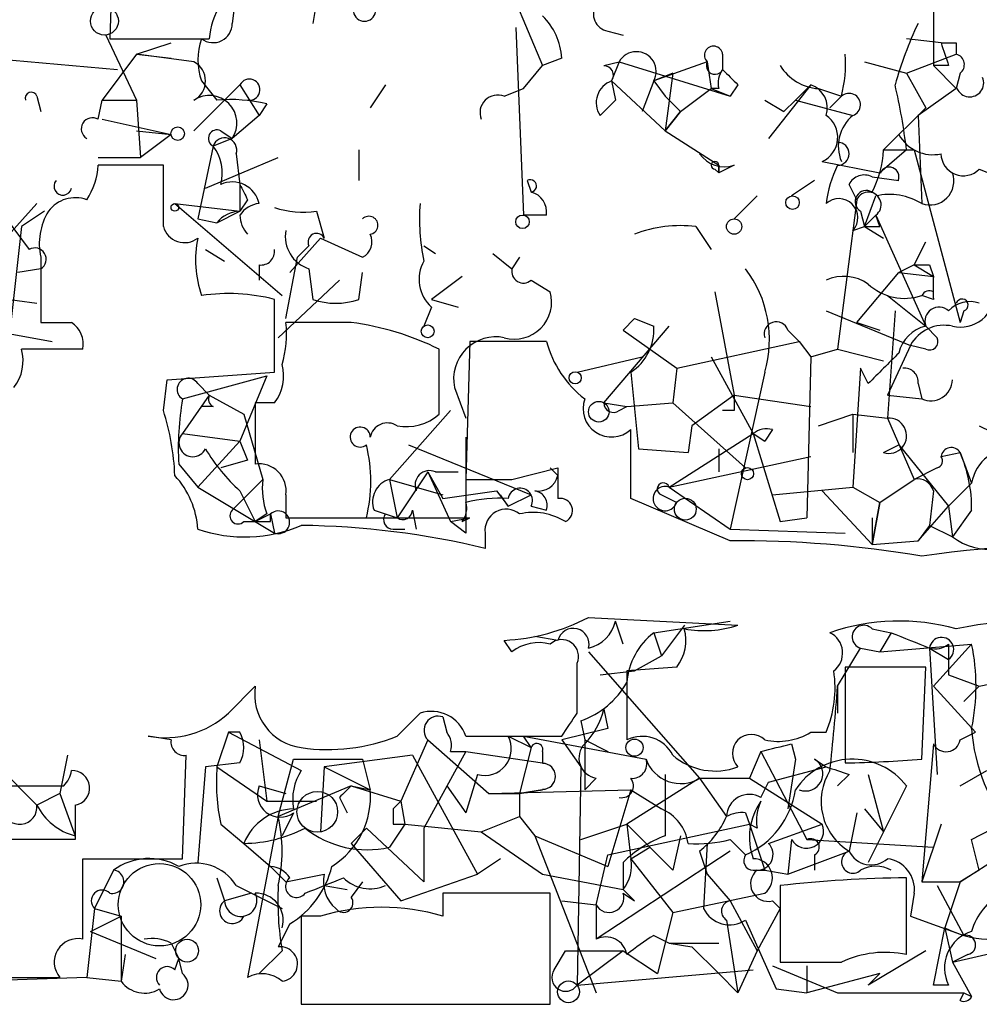
# Model space of a CAD drawing. Extents: x 0 to 175125, y -10015 to 72990.
# Drawn here: x 472 to 494, y 72054 to 72076 of the extents above; entities that cross this region are included whole.
import ezdxf

# ---------------------------------------------------------------- set-up
doc = ezdxf.new("R2010")
doc.units = 0
doc.header["$MEASUREMENT"] = 0
doc.layers.add('MAIN', color=5, linetype='CONTINUOUS')

msp = doc.modelspace()

# ---------------------------------------------------------------- linework, layer by layer
at = {"layer": 'MAIN'}
for p, q in [((474.472, 72078.0334), (474.3873, 72075.324)), ((479.1287, 72077.1867), (478.8747, 72075.6627)), ((477.266, 72077.102), (477.0967, 72075.6627)), ((483.2773, 72076.34), (483.9547, 72074.7314)), ((492.5907, 72076.34), (492.5907, 72074.7314)), ((474.3027, 72075.4087), (474.98, 72073.9694)), ((483.362, 72075.578), (483.5313, 72071.4294)), ((485.394, 72075.4934), (485.7327, 72075.4087)), ((474.3873, 72075.324), (476.5887, 72075.324)), ((474.98, 72074.9854), (475.742, 72075.2394)), ((492.76, 72075.2394), (491.998, 72075.324)), ((493.0987, 72075.2394), (493.0987, 72074.9854)), ((474.98, 72074.9854), (474.218, 72073.9694)), ((476.25, 72074.816), (474.98, 72074.9854)), ((474.98, 72074.9854), (475.742, 72074.9007)), ((487.934, 72074.9854), (487.934, 72074.6467)), ((491.998, 72074.562), (493.0987, 72074.9854)), ((471.678, 72074.9007), (474.5567, 72074.6467)), ((484.378, 72074.9007), (483.9547, 72074.7314)), ((485.3093, 72074.7314), (485.648, 72074.816)), ((485.648, 72074.816), (485.4787, 72074.3927)), ((485.648, 72074.816), (488.1033, 72074.054)), ((487.5953, 72074.816), (486.41, 72074.3927)), ((487.5953, 72074.816), (487.68, 72074.2234)), ((491.0667, 72074.816), (491.998, 72074.562)), ((483.5313, 72074.2234), (483.9547, 72074.7314)), ((486.8333, 72074.562), (486.41, 72074.3927)), ((486.8333, 72074.562), (486.664, 72073.292)), ((491.998, 72074.562), (492.4213, 72073.8)), ((492.9293, 72074.7314), (492.5907, 72074.7314)), ((492.5907, 72074.7314), (493.0987, 72074.2234)), ((493.1833, 72074.562), (493.0987, 72074.2234)), ((476.4193, 72074.3927), (476.758, 72073.9694)), ((485.4787, 72074.3927), (485.5633, 72073.9694)), ((485.4787, 72074.3927), (486.664, 72073.292)), ((486.41, 72074.3927), (486.156, 72073.7154)), ((486.41, 72074.3927), (486.664, 72074.054)), ((486.41, 72074.3927), (486.664, 72074.054)), ((477.266, 72074.308), (476.25, 72073.292)), ((477.266, 72074.308), (477.6893, 72073.6307)), ((480.4833, 72074.308), (480.1447, 72073.8)), ((483.108, 72074.054), (483.5313, 72074.2234)), ((487.0027, 72073.7154), (487.68, 72074.2234)), ((487.8493, 72074.2234), (487.68, 72074.2234)), ((487.68, 72074.2234), (488.1033, 72074.054)), ((488.2727, 72074.308), (488.1033, 72074.054)), ((489.8813, 72074.308), (488.95, 72073.1227)), ((489.8813, 72074.308), (489.5427, 72073.9694)), ((490.0507, 72074.2234), (490.5587, 72074.054)), ((493.0987, 72074.2234), (492.252, 72073.6307)), ((472.7787, 72074.054), (472.8633, 72073.7154)), ((474.1333, 72073.546), (474.218, 72073.9694)), ((474.218, 72073.9694), (474.98, 72073.9694)), ((474.98, 72073.9694), (475.0647, 72072.6994)), ((477.8587, 72073.8847), (477.6893, 72073.6307)), ((485.2247, 72073.6307), (485.5633, 72073.9694)), ((485.5633, 72073.9694), (485.2247, 72073.6307)), ((486.664, 72074.054), (487.0027, 72073.7154)), ((488.8653, 72073.9694), (489.2887, 72073.7154)), ((489.5427, 72073.9694), (489.2887, 72073.7154)), ((489.5427, 72073.9694), (490.8127, 72073.6307)), ((490.5587, 72074.054), (490.3047, 72073.8)), ((490.5587, 72074.054), (490.3047, 72073.8)), ((486.664, 72073.292), (487.0027, 72073.7154)), ((487.0027, 72073.7154), (486.664, 72073.292)), ((491.49, 72072.8687), (492.4213, 72073.8)), ((474.218, 72073.546), (475.742, 72073.2074)), ((477.6893, 72073.6307), (477.0967, 72073.1227)), ((492.252, 72073.6307), (492.3367, 72071.6834)), ((474.98, 72073.292), (475.742, 72073.2074)), ((476.8427, 72073.292), (477.0967, 72073.1227)), ((486.664, 72073.292), (487.8493, 72072.53)), ((475.742, 72073.2074), (475.0647, 72072.6994)), ((477.0967, 72073.1227), (476.6733, 72072.9534)), ((491.49, 72072.8687), (491.8287, 72073.2074)), ((476.6733, 72072.9534), (476.3347, 72071.3447)), ((479.8907, 72072.8687), (479.8907, 72072.1914)), ((491.998, 72072.8687), (491.4053, 72072.3607)), ((491.49, 72072.8687), (492.1673, 72072.8687)), ((492.1673, 72072.8687), (493.1833, 72069.0587)), ((474.1333, 72072.6994), (475.0647, 72072.6994)), ((476.504, 72072.022), (478.1127, 72072.6994)), ((477.1813, 72072.784), (477.266, 72072.1067)), ((490.1353, 72072.6147), (491.4053, 72072.3607)), ((475.5727, 72072.53), (474.1333, 72072.53)), ((475.5727, 72071.1754), (475.5727, 72072.53)), ((487.7647, 72072.4454), (487.8493, 72072.3607)), ((487.8493, 72072.3607), (487.8493, 72072.53)), ((487.8493, 72072.53), (487.8493, 72072.3607)), ((488.188, 72072.53), (487.8493, 72072.3607)), ((493.6067, 72072.4454), (494.03, 72072.276)), ((483.616, 72072.1914), (483.7007, 72071.9374)), ((489.966, 72072.1914), (489.458, 72071.8527)), ((491.236, 72072.276), (491.8287, 72072.1914)), ((477.266, 72072.1067), (477.266, 72071.514)), ((490.8973, 72071.768), (490.728, 72072.1067)), ((477.4353, 72071.768), (477.266, 72071.514)), ((488.696, 72071.8527), (488.188, 72071.3447)), ((490.8973, 72071.768), (490.474, 72068.466)), ((491.0667, 72071.1754), (491.3207, 72071.8527)), ((471.8473, 72071.6834), (472.6093, 72070.6674)), ((472.0167, 72070.8367), (472.7787, 72071.6834)), ((472.948, 72071.514), (472.44, 72071.1754)), ((475.8267, 72071.6834), (477.266, 72071.514)), ((475.8267, 72071.6834), (478.1973, 72069.6514)), ((476.758, 72071.26), (477.266, 72071.514)), ((478.9593, 72071.514), (479.1287, 72070.9214)), ((490.982, 72071.514), (491.0667, 72071.1754)), ((476.3347, 72071.3447), (476.758, 72071.26)), ((484.0393, 72071.4294), (483.5313, 72071.4294)), ((491.3207, 72071.4294), (491.0667, 72071.1754)), ((491.4053, 72071.1754), (491.3207, 72071.4294)), ((491.3207, 72071.4294), (492.4213, 72068.974)), ((472.44, 72071.1754), (472.1013, 72068.1274)), ((487.3413, 72071.1754), (487.68, 72070.6674)), ((490.8127, 72071.0907), (491.0667, 72071.1754)), ((491.0667, 72071.1754), (491.49, 72070.9214)), ((478.3667, 72070.1594), (479.044, 72070.9214)), ((479.044, 72070.9214), (479.9753, 72070.498)), ((492.1673, 72070.3287), (492.4213, 72070.8367)), ((476.504, 72070.6674), (476.9273, 72070.4134)), ((478.79, 72070.752), (478.536, 72070.498)), ((481.33, 72070.752), (481.584, 72070.5827)), ((472.8633, 72070.498), (472.8633, 72069.0587)), ((478.282, 72069.1434), (478.536, 72070.498)), ((482.854, 72070.5827), (483.2773, 72070.244)), ((483.4467, 72070.498), (483.2773, 72070.244)), ((472.8633, 72070.244), (472.3553, 72070.1594)), ((477.6893, 72070.3287), (477.6893, 72069.99)), ((478.79, 72070.244), (478.8747, 72069.5667)), ((492.1673, 72070.3287), (491.8287, 72070.1594)), ((492.1673, 72070.3287), (492.5907, 72070.0747)), ((492.506, 72070.3287), (492.5907, 72070.0747)), ((479.4673, 72069.99), (478.1127, 72068.72)), ((479.8907, 72069.5667), (479.9753, 72070.1594)), ((482.1767, 72070.0747), (481.4993, 72069.5667)), ((483.7007, 72069.99), (484.124, 72069.736)), ((490.8973, 72069.0587), (491.8287, 72070.1594)), ((491.8287, 72070.1594), (492.5907, 72070.0747)), ((492.5907, 72069.736), (492.5907, 72070.0747)), ((470.3233, 72069.8207), (472.7787, 72069.482)), ((478.028, 72067.958), (478.028, 72069.5667)), ((481.4993, 72069.5667), (482.092, 72069.3974)), ((487.7647, 72069.736), (488.188, 72067.45)), ((491.5747, 72069.6514), (492.4213, 72068.974)), ((492.5907, 72069.5667), (492.3367, 72069.6514)), ((481.4993, 72069.3974), (481.33, 72068.974)), ((490.22, 72069.3127), (492.0827, 72068.5507)), ((491.744, 72069.3127), (491.5747, 72066.942)), ((493.268, 72069.3127), (493.1833, 72069.0587)), ((485.9867, 72069.1434), (485.7327, 72068.8894)), ((485.9867, 72069.1434), (485.7327, 72068.8894)), ((485.9867, 72069.1434), (486.41, 72068.974)), ((479.7213, 72069.0587), (478.282, 72069.0587)), ((485.3093, 72067.2807), (486.7487, 72068.974)), ((485.7327, 72068.8894), (486.918, 72068.0427)), ((489.3733, 72068.8894), (489.6273, 72068.6354)), ((490.8973, 72069.0587), (491.4053, 72068.8894)), ((492.4213, 72068.974), (492.6753, 72068.72)), ((492.4213, 72068.974), (492.6753, 72068.72)), ((472.186, 72068.8047), (473.1173, 72068.6354)), ((473.7947, 72068.466), (472.44, 72068.466)), ((481.6687, 72067.0267), (481.6687, 72068.466)), ((482.346, 72068.6354), (482.2613, 72065.5874)), ((484.0393, 72068.6354), (482.346, 72068.6354)), ((486.918, 72068.0427), (489.6273, 72068.6354)), ((489.6273, 72068.6354), (489.8813, 72068.2967)), ((489.8813, 72068.2967), (490.474, 72068.466)), ((490.474, 72068.466), (491.49, 72068.212)), ((492.0827, 72068.5507), (491.5747, 72067.45)), ((492.4213, 72068.466), (492.0827, 72068.5507)), ((484.7167, 72067.958), (486.156, 72068.2967)), ((487.68, 72068.2967), (488.6113, 72066.6034)), ((489.8813, 72068.2967), (489.7967, 72064.7407)), ((486.918, 72068.0427), (486.8333, 72067.2807)), ((490.982, 72068.0427), (490.8127, 72065.418)), ((491.1513, 72067.704), (490.982, 72068.0427)), ((475.5727, 72067.1114), (475.6573, 72067.7887)), ((475.6573, 72067.7887), (478.028, 72067.958)), ((475.996, 72067.3654), (477.8587, 72067.8734)), ((477.8587, 72067.8734), (477.266, 72066.434)), ((485.902, 72067.958), (486.0713, 72066.2647)), ((488.8653, 72067.958), (488.1033, 72064.4867)), ((476.3347, 72067.704), (476.5887, 72067.45)), ((482.0073, 72067.6194), (482.2613, 72066.942)), ((492.252, 72067.704), (492.3367, 72067.3654)), ((476.5887, 72067.45), (475.996, 72066.6034)), ((476.5887, 72067.45), (477.3507, 72067.0267)), ((488.188, 72067.45), (487.2567, 72066.7727)), ((488.188, 72067.45), (489.8813, 72067.196)), ((491.5747, 72067.45), (492.3367, 72067.3654)), ((476.6733, 72067.196), (476.4193, 72067.196)), ((478.028, 72067.2807), (477.6047, 72067.2807)), ((485.3093, 72067.2807), (485.8173, 72067.196)), ((485.648, 72067.1114), (485.8173, 72067.196)), ((485.8173, 72067.196), (486.8333, 72067.2807)), ((486.8333, 72067.2807), (488.442, 72065.8414)), ((477.3507, 72067.0267), (477.774, 72065.5874)), ((481.9227, 72067.1114), (480.568, 72065.5874)), ((488.188, 72067.1114), (487.934, 72067.1114)), ((490.0507, 72066.7727), (490.8127, 72067.0267)), ((490.8127, 72067.0267), (491.5747, 72066.942)), ((490.8127, 72067.0267), (490.8127, 72066.18)), ((491.5747, 72066.942), (492.1673, 72065.5874)), ((487.2567, 72066.7727), (487.172, 72066.18)), ((493.6067, 72066.7727), (494.1147, 72066.5187)), ((475.996, 72066.6034), (477.266, 72066.434)), ((482.2613, 72066.5187), (482.2613, 72064.402)), ((485.902, 72065.164), (485.902, 72066.688)), ((486.7487, 72065.418), (488.6113, 72066.6034)), ((488.6113, 72066.6034), (488.8653, 72066.434)), ((488.6113, 72066.6034), (489.204, 72064.656)), ((489.0347, 72066.688), (488.8653, 72066.434)), ((477.266, 72066.434), (476.3347, 72065.418)), ((477.266, 72066.434), (477.4353, 72066.0107)), ((480.9913, 72066.3494), (483.7007, 72065.2487)), ((486.0713, 72066.2647), (487.172, 72066.18)), ((487.8493, 72066.2647), (487.8493, 72065.7567)), ((491.49, 72066.18), (491.8287, 72066.3494)), ((491.8287, 72066.3494), (492.9293, 72064.9947)), ((486.7487, 72065.418), (489.8813, 72066.0954)), ((492.76, 72066.0954), (493.1833, 72066.18)), ((493.1833, 72066.18), (493.4373, 72065.5027)), ((475.9113, 72065.926), (476.3347, 72065.418)), ((477.4353, 72066.0107), (476.8427, 72065.8414)), ((483.2773, 72065.5874), (484.2933, 72065.8414)), ((484.2933, 72065.672), (484.124, 72065.8414)), ((492.6753, 72065.8414), (492.1673, 72065.5874)), ((481.4147, 72065.7567), (480.7373, 72064.7407)), ((481.4147, 72065.7567), (481.7533, 72065.164)), ((481.4147, 72065.7567), (481.9227, 72064.656)), ((481.584, 72065.7567), (482.092, 72065.7567)), ((476.3347, 72065.418), (478.028, 72064.402)), ((477.774, 72065.5874), (477.0967, 72064.91)), ((480.568, 72065.5874), (481.7533, 72065.2487)), ((480.568, 72065.5874), (480.7373, 72064.7407)), ((486.7487, 72065.418), (488.1033, 72064.4867)), ((489.0347, 72065.2487), (490.8127, 72065.418)), ((490.8127, 72065.418), (491.4053, 72065.0794)), ((491.4053, 72065.0794), (492.1673, 72065.5874)), ((492.9293, 72064.9947), (493.4373, 72065.5027)), ((477.266, 72065.3334), (477.6047, 72064.656)), ((478.282, 72065.2487), (478.282, 72064.7407)), ((481.7533, 72065.164), (482.9387, 72065.3334)), ((482.9387, 72065.3334), (483.1927, 72064.9947)), ((483.1927, 72064.9947), (483.0233, 72065.2487)), ((483.1927, 72064.9947), (483.7007, 72065.2487)), ((486.5793, 72065.2487), (486.918, 72065.0794)), ((490.1353, 72065.3334), (491.236, 72064.148)), ((492.5907, 72065.3334), (492.506, 72064.5714)), ((483.7007, 72064.9947), (484.0393, 72064.91)), ((488.1033, 72064.2327), (485.902, 72065.164)), ((491.236, 72064.148), (491.4053, 72065.0794)), ((491.4053, 72065.0794), (491.236, 72064.148)), ((492.252, 72064.2327), (492.9293, 72064.9947)), ((492.9293, 72064.9947), (493.014, 72064.3174)), ((477.6047, 72064.656), (477.9433, 72064.8254)), ((477.8587, 72064.8254), (477.6047, 72064.656)), ((477.9433, 72064.8254), (478.028, 72064.402)), ((477.9433, 72064.656), (477.9433, 72064.8254)), ((478.282, 72064.7407), (480.06, 72064.7407)), ((479.1287, 72064.7407), (482.346, 72064.7407)), ((480.2293, 72064.91), (480.7373, 72064.7407)), ((481.076, 72064.91), (481.1607, 72064.4867)), ((481.9227, 72064.656), (482.346, 72064.7407)), ((482.1767, 72064.656), (482.346, 72064.7407)), ((489.204, 72064.656), (489.7967, 72064.7407)), ((491.236, 72064.7407), (491.236, 72064.148)), ((493.4373, 72064.91), (493.014, 72064.3174)), ((477.3507, 72064.656), (477.6047, 72064.656)), ((482.2613, 72064.402), (481.9227, 72064.656)), ((492.506, 72064.5714), (492.252, 72064.2327)), ((492.506, 72064.5714), (493.014, 72064.3174)), ((480.6527, 72064.4867), (480.9067, 72064.4867)), ((482.6847, 72064.402), (482.6847, 72064.0634)), ((488.1033, 72064.4867), (490.6433, 72064.402)), ((491.236, 72064.148), (492.252, 72064.2327)), ((484.9707, 72062.5394), (488.2727, 72062.37)), ((485.7327, 72061.9467), (485.5633, 72062.4547)), ((486.41, 72062.2007), (488.1033, 72062.4547)), ((487.0873, 72062.37), (486.5793, 72061.6927)), ((486.41, 72062.2007), (486.5793, 72061.6927)), ((491.236, 72062.2854), (491.6593, 72062.2007)), ((491.6593, 72062.2007), (491.4053, 72061.7774)), ((483.2773, 72061.7774), (483.108, 72062.0314)), ((484.2933, 72062.0314), (483.7853, 72062.116)), ((491.4053, 72061.7774), (493.4373, 72061.9467)), ((492.5907, 72061.0154), (493.4373, 72061.9467)), ((492.9293, 72061.9467), (492.9293, 72061.608)), ((484.9707, 72061.7774), (487.426, 72058.9834)), ((485.9867, 72061.354), (486.5793, 72061.6927)), ((490.474, 72061.0154), (490.982, 72061.862)), ((490.982, 72061.862), (491.4053, 72061.7774)), ((490.982, 72061.862), (491.4053, 72061.7774)), ((492.506, 72061.862), (492.9293, 72061.608)), ((492.506, 72061.862), (492.6753, 72059.068)), ((484.7167, 72060.4227), (484.7167, 72061.5234)), ((492.9293, 72061.608), (492.9293, 72061.2694)), ((485.2247, 72061.2694), (485.9867, 72061.354)), ((486.918, 72061.4387), (485.8173, 72061.354)), ((485.8173, 72061.354), (485.8173, 72059.83)), ((492.4213, 72061.4387), (490.6433, 72061.4387)), ((490.6433, 72061.4387), (490.6433, 72059.322)), ((492.3367, 72059.4067), (492.4213, 72061.4387)), ((492.9293, 72061.2694), (493.6067, 72061.0154)), ((493.6067, 72061.0154), (494.3687, 72061.1847)), ((477.012, 72060.4227), (477.6047, 72061.0154)), ((490.474, 72061.0154), (490.474, 72060.4227)), ((492.5907, 72061.0154), (493.522, 72059.9994)), ((493.6067, 72061.0154), (493.268, 72060.6767)), ((480.7373, 72059.9147), (481.2453, 72060.4227)), ((485.3093, 72060.5074), (485.394, 72060.084)), ((481.7533, 72060.338), (481.838, 72059.9994)), ((484.8013, 72060.2534), (484.886, 72059.83)), ((477.012, 72059.9994), (476.758, 72059.2374)), ((477.266, 72059.9994), (477.012, 72059.9994)), ((477.012, 72059.9994), (478.6207, 72059.1527)), ((485.394, 72060.084), (484.378, 72059.83)), ((489.8813, 72059.9994), (490.22, 72059.9994)), ((493.1833, 72059.83), (493.522, 72059.9994)), ((471.3393, 72059.83), (472.7787, 72058.3907)), ((475.742, 72059.83), (475.234, 72059.9147)), ((477.6893, 72059.83), (477.8587, 72058.4754)), ((481.4147, 72059.83), (480.822, 72058.4754)), ((481.4147, 72059.83), (482.7693, 72058.6447)), ((482.2613, 72059.9147), (484.378, 72059.9147)), ((483.1927, 72059.9147), (483.7007, 72059.6607)), ((483.7007, 72059.6607), (483.5313, 72059.9147)), ((483.5313, 72059.9147), (486.2407, 72059.4067)), ((484.378, 72059.83), (484.8013, 72059.2374)), ((484.886, 72059.83), (485.394, 72059.576)), ((484.886, 72059.83), (484.886, 72058.7294)), ((489.458, 72059.7454), (489.5427, 72059.4067)), ((492.5907, 72059.7454), (492.3367, 72056.6974)), ((482.2613, 72059.576), (481.33, 72057.8827)), ((481.9227, 72059.576), (482.2613, 72059.576)), ((482.2613, 72059.576), (483.9547, 72059.322)), ((483.7007, 72059.6607), (483.4467, 72058.6447)), ((483.9547, 72059.576), (483.9547, 72059.322)), ((488.7807, 72059.576), (488.5267, 72058.9834)), ((488.7807, 72059.576), (489.7967, 72057.6287)), ((473.456, 72059.4914), (473.2867, 72058.6447)), ((475.996, 72057.2054), (476.0807, 72059.4914)), ((477.266, 72059.322), (476.504, 72059.2374)), ((478.1127, 72058.1367), (478.4513, 72059.4067)), ((478.4513, 72059.4067), (479.9753, 72059.4067)), ((481.076, 72059.4914), (479.1287, 72059.2374)), ((479.9753, 72059.4067), (480.1447, 72058.7294)), ((481.076, 72059.4914), (482.5153, 72056.8667)), ((489.5427, 72059.4067), (489.3733, 72058.306)), ((489.966, 72059.4067), (490.22, 72059.2374)), ((476.504, 72059.2374), (476.3347, 72057.1207)), ((476.758, 72059.2374), (477.8587, 72058.4754)), ((479.1287, 72059.2374), (479.044, 72057.798)), ((479.1287, 72059.2374), (480.1447, 72058.7294)), ((484.8013, 72059.2374), (484.7167, 72054.4114)), ((488.95, 72058.8987), (490.22, 72059.2374)), ((493.1833, 72058.814), (493.776, 72059.1527)), ((482.5153, 72059.068), (482.2613, 72058.2214)), ((485.14, 72058.9834), (484.886, 72058.7294)), ((487.426, 72058.9834), (485.8173, 72057.9674)), ((487.426, 72058.9834), (488.5267, 72058.9834)), ((487.426, 72058.9834), (488.0187, 72058.1367)), ((488.5267, 72058.9834), (490.1353, 72057.9674)), ((488.7807, 72058.56), (488.95, 72058.8987)), ((490.728, 72059.068), (490.474, 72058.814)), ((491.1513, 72059.068), (491.49, 72057.798)), ((471.932, 72058.814), (473.3713, 72058.814)), ((473.2867, 72058.6447), (472.7787, 72058.3907)), ((473.2867, 72058.6447), (473.6253, 72057.7134)), ((477.6893, 72058.814), (478.282, 72058.6447)), ((479.7213, 72058.814), (478.1127, 72058.1367)), ((479.7213, 72058.814), (480.1447, 72058.7294)), ((479.7213, 72058.814), (480.822, 72058.4754)), ((481.838, 72058.814), (482.2613, 72058.2214)), ((482.7693, 72058.6447), (485.902, 72058.7294)), ((482.7693, 72058.6447), (483.4467, 72058.6447)), ((483.4467, 72058.6447), (483.9547, 72058.7294)), ((483.9547, 72058.7294), (483.4467, 72058.6447)), ((483.4467, 72058.6447), (483.4467, 72058.1367)), ((485.902, 72058.7294), (485.394, 72057.036)), ((485.902, 72058.7294), (486.5793, 72058.306)), ((491.998, 72058.814), (491.1513, 72057.1207)), ((477.8587, 72058.4754), (478.9593, 72058.4754)), ((479.4673, 72058.56), (479.6367, 72058.2214)), ((480.6527, 72058.306), (480.822, 72058.4754)), ((480.822, 72058.4754), (480.6527, 72058.306)), ((480.822, 72058.4754), (480.9067, 72057.9674)), ((473.6253, 72058.3907), (473.6253, 72057.6287)), ((478.4513, 72058.2214), (478.1973, 72057.7134)), ((488.442, 72058.2214), (488.5267, 72057.9674)), ((490.8973, 72058.2214), (490.728, 72057.3747)), ((491.0667, 72058.306), (491.49, 72057.798)), ((493.4373, 72057.6287), (494.8767, 72058.3907)), ((478.1127, 72058.1367), (477.4353, 72054.5807)), ((482.6, 72057.798), (483.4467, 72058.1367)), ((483.4467, 72058.1367), (483.7853, 72057.7134)), ((476.8427, 72057.9674), (477.3507, 72057.544)), ((479.7213, 72057.544), (480.06, 72057.8827)), ((480.06, 72057.8827), (481.33, 72056.6974)), ((480.9067, 72057.9674), (480.568, 72057.4594)), ((480.6527, 72057.9674), (480.9067, 72057.9674)), ((480.9067, 72057.9674), (482.6, 72057.798)), ((481.33, 72057.8827), (481.33, 72056.6974)), ((482.6, 72057.798), (483.9547, 72056.8667)), ((484.8013, 72057.6287), (485.8173, 72057.9674)), ((485.394, 72057.29), (488.5267, 72057.9674)), ((485.8173, 72057.9674), (485.902, 72057.2054)), ((485.8173, 72057.9674), (486.8333, 72056.9514)), ((488.696, 72057.8827), (488.5267, 72057.9674)), ((488.5267, 72057.9674), (488.8653, 72056.9514)), ((488.95, 72057.544), (490.1353, 72057.9674)), ((492.76, 72057.9674), (492.3367, 72056.6974)), ((473.6253, 72057.6287), (471.932, 72057.6287)), ((483.7853, 72057.7134), (485.394, 72057.036)), ((483.7853, 72057.7134), (485.14, 72054.242)), ((487.0027, 72057.7134), (486.8333, 72056.9514)), ((488.1033, 72057.6287), (488.442, 72057.29)), ((489.458, 72057.6287), (489.3733, 72056.8667)), ((489.7967, 72057.6287), (492.5907, 72057.4594)), ((493.6067, 72056.9514), (493.4373, 72057.6287)), ((477.3507, 72057.544), (477.9433, 72057.036)), ((477.3507, 72057.544), (477.9433, 72057.036)), ((479.7213, 72057.544), (480.822, 72056.274)), ((488.1033, 72057.3747), (485.14, 72055.4274)), ((485.902, 72057.2054), (486.3253, 72057.4594)), ((487.426, 72057.3747), (487.5953, 72056.8667)), ((487.5953, 72057.544), (487.5107, 72056.1047)), ((489.3733, 72056.8667), (490.728, 72057.3747)), ((493.1833, 72056.6974), (494.3687, 72057.4594)), ((473.7947, 72055.4274), (473.7947, 72057.2054)), ((473.7947, 72057.2054), (475.996, 72057.2054)), ((483.0233, 72057.2054), (482.5153, 72056.8667)), ((485.14, 72056.1894), (485.394, 72057.29)), ((485.7327, 72057.1207), (485.7327, 72056.528)), ((485.902, 72057.2054), (486.8333, 72056.02)), ((489.966, 72057.29), (489.966, 72056.9514)), ((474.472, 72056.9514), (474.0487, 72056.1047)), ((477.9433, 72057.036), (478.282, 72056.6974)), ((488.6113, 72056.9514), (488.8653, 72056.9514)), ((488.8653, 72056.9514), (489.3733, 72056.8667)), ((493.6067, 72056.9514), (493.1833, 72056.6974)), ((476.758, 72056.782), (476.9273, 72056.274)), ((478.282, 72056.6974), (479.1287, 72056.8667)), ((479.9753, 72056.6974), (479.7213, 72056.3587)), ((479.9753, 72056.6974), (479.7213, 72056.3587)), ((480.822, 72056.274), (482.5153, 72056.8667)), ((483.9547, 72056.8667), (485.7327, 72056.528)), ((487.5953, 72056.8667), (488.1033, 72056.274)), ((491.998, 72055.0887), (491.998, 72056.782)), ((492.3367, 72056.6974), (493.1833, 72056.6974)), ((493.1833, 72056.6974), (492.8447, 72055.6814)), ((477.1813, 72056.6127), (477.52, 72056.4434)), ((479.1287, 72056.6127), (479.6367, 72056.528)), ((485.7327, 72056.528), (485.9867, 72056.274)), ((489.204, 72056.6127), (489.204, 72054.9194)), ((492.6753, 72056.6127), (493.268, 72055.512)), ((477.52, 72056.4434), (476.9273, 72056.274)), ((477.52, 72056.4434), (478.1973, 72056.1047)), ((481.7533, 72056.4434), (481.7533, 72055.9354)), ((484.124, 72053.988), (484.124, 72056.4434)), ((484.378, 72056.274), (485.14, 72056.1894)), ((485.7327, 72056.4434), (485.9867, 72056.274)), ((486.8333, 72056.02), (488.8653, 72056.4434)), ((488.1033, 72056.274), (488.696, 72055.1734)), ((489.0347, 72056.274), (489.204, 72056.1047)), ((492.1673, 72056.4434), (492.0827, 72055.9354)), ((474.0487, 72056.1047), (473.8793, 72054.5807)), ((474.0487, 72056.1047), (474.6413, 72055.9354)), ((485.14, 72056.1894), (485.14, 72055.4274)), ((489.204, 72056.1047), (488.696, 72055.1734)), ((473.964, 72055.5967), (474.6413, 72055.9354)), ((474.6413, 72055.9354), (474.6413, 72054.496)), ((479.044, 72055.9354), (478.6207, 72055.9354)), ((478.6207, 72055.9354), (478.6207, 72053.988)), ((486.8333, 72056.02), (486.4947, 72054.6654)), ((488.0187, 72055.8507), (488.2727, 72054.242)), ((488.442, 72055.8507), (489.1193, 72054.3267)), ((492.0827, 72055.9354), (493.268, 72055.512)), ((478.3667, 72055.766), (478.1127, 72055.258)), ((492.5907, 72054.4114), (492.8447, 72055.6814)), ((492.8447, 72055.6814), (493.014, 72054.9194)), ((473.964, 72055.5967), (475.4033, 72055.004)), ((486.41, 72055.512), (486.7487, 72055.3427)), ((475.742, 72055.3427), (475.9113, 72055.004)), ((478.1973, 72055.1734), (477.6893, 72054.6654)), ((484.2087, 72054.75), (484.4627, 72055.1734)), ((484.4627, 72055.1734), (485.7327, 72055.1734)), ((485.7327, 72055.1734), (484.7167, 72054.4114)), ((485.7327, 72055.1734), (486.4947, 72054.6654)), ((486.7487, 72055.3427), (487.8493, 72055.3427)), ((486.7487, 72055.3427), (487.2567, 72055.258)), ((487.2567, 72055.258), (487.8493, 72054.6654)), ((488.696, 72055.1734), (488.2727, 72054.242)), ((492.4213, 72055.1734), (491.1513, 72054.4114)), ((493.014, 72054.9194), (494.8767, 72055.3427)), ((474.726, 72055.0887), (474.6413, 72054.496)), ((475.8267, 72054.75), (475.9113, 72055.004)), ((475.996, 72054.6654), (475.9113, 72055.004)), ((493.3527, 72055.0887), (493.014, 72054.9194)), ((484.7167, 72054.4114), (488.6113, 72054.75)), ((489.0347, 72054.8347), (490.474, 72054.242)), ((489.7967, 72054.8347), (489.7967, 72054.242)), ((493.014, 72054.9194), (493.4373, 72054.1574)), ((473.8793, 72054.5807), (468.7147, 72054.4114)), ((471.678, 72054.5807), (473.2867, 72054.5807)), ((473.8793, 72054.5807), (474.6413, 72054.496)), ((487.8493, 72054.6654), (488.2727, 72054.242)), ((491.4053, 72054.6654), (489.7967, 72054.242)), ((491.4053, 72054.6654), (491.1513, 72054.4114)), ((489.1193, 72054.3267), (489.7967, 72054.242)), ((492.9293, 72054.4114), (492.5907, 72054.4114)), ((490.474, 72054.242), (493.268, 72054.242)), ((493.1833, 72054.0727), (493.268, 72054.242)), ((493.268, 72054.242), (493.4373, 72054.1574)), ((478.6207, 72053.988), (484.124, 72053.988))]:
    msp.add_line(p, q, dxfattribs=at)
for centre, radius in [((474.2709, 72075.7157), 0.3085), ((475.8901, 72073.2286), 0.1496), ((489.4791, 72071.7046), 0.1496), ((475.8266, 72071.5988), 0.0846), ((483.5101, 72071.2813), 0.1496), ((488.188, 72071.1754), 0.1693), ((481.4146, 72068.8612), 0.1411), ((484.6743, 72067.8311), 0.1338), ((485.1964, 72067.0832), 0.2275), ((488.4843, 72065.7144), 0.1338), ((487.1085, 72064.9313), 0.2413), ((485.9866, 72059.6608), 0.1893), ((478.9752, 72058.2426), 0.4497), ((476.0975, 72055.1734), 0.2517), ((484.5261, 72054.2632), 0.2413)]:
    msp.add_circle(centre, radius, dxfattribs=at)
at = {"layer": 'MAIN', "color": 5}
msp.add_circle((475.4879, 72056.1894), 0.9103, dxfattribs=at)
at = {"layer": 'MAIN'}
for centre, radius, start, end in [((478.1108, 72075.24), 1.5244, 146.29117, 176.84123), ((480.0176, 72075.959), 0.2468, 149.02828, 30.95978), ((485.4645, 72075.8743), 0.3874, 146.88004, 259.51391), ((476.6733, 72075.6628), 0.4234, 233.14093, 359.98647), ((482.9484, 72074.8128), 1.4323, 3.51844, 45.3649), ((500.1211, 72071.9393), 8.7055, 154.67802, 164.21127), ((477.6476, 72074.8583), 1.3136, 159.23618, 200.75974), ((492.9294, 72159.9393), 84.7001, 269.885409, 270.114524), ((619.837, 72117.3079), 133.8593, 198.316987, 198.546184), ((486.029, 72074.6044), 0.4358, 330.94157, 150.95306), ((487.7344, 72074.9612), 0.2011, 6.91294, 226.22916), ((487.8037, 72074.7738), 2.8475, 345.35762, 4.26166), ((493.0351, 72074.7525), 0.2414, 307.88123, 74.72615), ((476.0243, 72074.3927), 0.4797, 298.06616, 61.93384), ((487.7647, 72074.7313), 0.1894, 153.43495, 333.44849), ((485.3094, 72074.5197), 0.2116, 323.12469, 90.02706), ((488.3152, 72074.3503), 0.4829, 142.13334, 195.23639), ((572.8033, 72159.1773), 119.7841, 224.885442, 225.114558), ((490.1351, 72075.3237), 1.1035, 212.46164, 265.61364), ((477.4742, 72074.2005), 0.2343, 260.44523, 152.69132), ((485.6479, 72073.913), 0.5087, 109.42879, 213.70569), ((493.395, 72074.3503), 0.3082, 203.19615, 23.21323), ((472.6517, 72074.0117), 0.1339, 18.42141, 198.42141), ((489.7119, 72073.8), 0.5355, 341.57182, 71.55828), ((490.7281, 72073.8678), 0.2517, 289.63698, 132.29512), ((478.9359, 72071.3056), 13.1553, 6.82395, 13.19274), ((476.5887, 72073.4614), 0.6106, 326.30733, 123.69267), ((477.0542, 72070.6248), 3.3577, 76.13717, 95.06095), ((482.9598, 72073.6942), 0.3891, 67.61346, 202.38654), ((474.0063, 72073.3343), 0.2468, 59.04022, 239.02828), ((489.8928, 72073.1464), 0.5845, 294.51698, 55.95648), ((491.3662, 72072.9526), 0.8753, 129.22309, 202.70697), ((476.758, 72073.1227), 0.1893, 63.42141, 243.42141), ((476.9273, 72072.8687), 0.2678, 341.55828, 161.55828), ((490.474, 72072.784), 0.254, 270, 90), ((492.5767, 72073.6167), 0.8527, 208.68715, 282.41438), ((475.9109, 72072.3606), 0.9657, 344.75789, 37.86666), ((489.2331, 72072.9839), 2.2598, 332.41328, 357.07796), ((487.9764, 72073.165), 0.6694, 214.69191, 288.42953), ((487.7647, 72072.53), 0.0846, 0, 270), ((493.2546, 72072.7929), 0.4947, 181.03089, 315.37673), ((472.6112, 72072.614), 1.5244, 326.29117, 356.84123), ((487.8493, 72072.3607), 0, 0, 0), ((492.7824, 72071.376), 2.5808, 153.43892, 173.15917), ((491.617, 72072.276), 0.2139, 338.20854, 158.18367), ((492.5145, 72072.1829), 0.5302, 250.40651, 19.59349), ((473.3502, 72072.0644), 0.1952, 139.40507, 347.45209), ((477.0967, 72071.5564), 0.6061, 12.09608, 114.77646), ((483.6847, 72072.0732), 0.1367, 276.71963, 120.16594), ((491.0666, 72071.9375), 0.3785, 63.41464, 153.44849), ((562.0356, 72114.2673), 94.6752, 206.443694, 206.672849), ((483.5905, 72071.4971), 0.4539, 351.4218, 75.94845), ((491.109, 72071.7257), 0.2469, 59.04022, 239.04022), ((491.1552, 72071.6564), 0.281, 306.09485, 156.60062), ((473.6253, 72071.0766), 0.7366, 69.82815, 143.56884), ((490.5022, 72071.3729), 0.4196, 317.73366, 132.26634), ((491.6171, 72070.4983), 1.3865, 58.73362, 102.34413), ((474.2185, 72070.7942), 1.3872, 148.74156, 192.329), ((477.2801, 72070.8508), 0.6633, 91.21796, 141.91215), ((477.732, 72071.1325), 0.5526, 94.43211, 147.49779), ((478.663, 72073.4183), 1.9272, 250.76215, 278.84403), ((485.7305, 72071.3447), 4.498, 175.6815, 191.94947), ((477.8801, 72071.4294), 0.6141, 180, 223.58802), ((480.1164, 72071.2036), 0.1996, 278.1504, 135), ((476.0384, 72071.3024), 0.4827, 195.25408, 307.87186), ((479.0082, 72070.9507), 0.7396, 169.08814, 252.84146), ((487.0027, 72068.3821), 2.8137, 83.08841, 111.1669), ((491.236, 72155.8253), 84.6501, 269.885409, 270.114592), ((478.6266, 72070.4363), 2.3427, 168.04924, 199.57502), ((478.9594, 72070.8366), 0.1894, 26.60565, 206.53799), ((479.8059, 72070.8367), 0.3787, 296.57182, 26.55152), ((472.7363, 72070.4557), 0.2469, 300.95978, 120.95978), ((477.7316, 72070.6251), 0.2994, 261.87802, 8.12198), ((482.0399, 72070.0096), 0.8167, 150.36824, 228.55406), ((483.5314, 72070.1877), 0.2603, 167.50701, 310.57503), ((486.3679, 72068.6778), 2.599, 343.92197, 37.05728), ((492.3367, 72154.9786), 84.6501, 269.885341, 270.114592), ((490.6117, 72069.1331), 0.9422, 55.0583, 114.56575), ((619.5906, 72069.8207), 127.0002, 179.885409, 180.114592), ((491.9556, 72070.766), 1.1779, 226.93677, 288.8764), ((492.506, 72069.5668), 0.1893, 63.40787, 153.44849), ((477.0154, 72065.6533), 4.0423, 75.49278, 98.48009), ((479.3827, 72071.0063), 1.5266, 250.5633, 289.4367), ((483.3317, 72069.5123), 0.8233, 254.23337, 15.76663), ((493.1901, 72069.7089), 0.7557, 256.52461, 2.05515), ((493.2257, 72069.4397), 0.1339, 288.42141, 161.57859), ((492.7176, 72069.0799), 0.3147, 47.71774, 199.6673), ((493.395, 72068.8893), 0.6294, 70.34434, 137.72386), ((473.202, 72238.4086), 169.3502, 269.885409, 270.114592), ((473.223, 72068.5718), 0.5814, 349.51534, 56.87574), ((475.9138, 72068.8046), 2.3818, 343.48163, 6.12422), ((478.858, 72062.7266), 6.3907, 63.90808, 82.23633), ((485.3091, 72068.8894), 1.1041, 302.47955, 4.39433), ((489.1193, 72068.8047), 0.2678, 18.44172, 198.44172), ((492.5905, 72068.2122), 0.7804, 102.52244, 167.47756), ((492.8305, 72068.1416), 0.8524, 77.56816, 151.31819), ((482.9205, 72067.8068), 0.9323, 78.39717, 191.59681), ((492.506, 72068.6353), 0.1893, 243.42141, 26.57859), ((471.509, 72068.212), 0.965, 322.11721, 15.26033), ((486.3676, 72069.2704), 2.4133, 195.25533, 232.12627), ((660.8399, 71898.6928), 239.4974, 134.885409, 135.114591), ((477.2662, 72067.8733), 0.9651, 322.12085, 15.26449), ((491.9556, 72067.7463), 0.2994, 351.87802, 98.12198), ((476.123, 72067.577), 0.2468, 30.95978, 239.02828), ((492.5306, 72067.8087), 0.4838, 246.37537, 357.63082), ((482.4331, 72066.2644), 6.5306, 170.29406, 182.97027), ((476.758, 72067.3653), 0.1893, 153.42141, 243.42141), ((485.4787, 72067.1538), 0.6294, 160.35291, 312.26328), ((572.8379, 72067.2807), 84.6501, 179.885408, 180.114592), ((816.3044, 72066.6033), 338.7004, 179.885408, 180.114575), ((485.521, 72067.2807), 0.2117, 180, 306.87531), ((470.3722, 72065.4516), 5.459, 2.31389, 17.70109), ((480.9387, 72067.8688), 1.1144, 259.58847, 310.92138), ((491.6085, 72066.5525), 0.391, 252.35305, 94.95958), ((479.9236, 72066.5235), 0.2212, 358.75633, 308.0772), ((480.5256, 72066.4482), 0.3874, 56.88004, 169.51391), ((488.9076, 72066.2225), 0.4826, 74.72822, 127.87915), ((476.2258, 72066.3978), 0.3083, 138.18129, 334.43202), ((480.0655, 72068.4014), 4.1533, 210.96139, 227.62006), ((476.8012, 72065.5451), 3.3566, 346.13432, 13.86402), ((492.9868, 72066.062), 0.2292, 30.98519, 171.62248), ((494.339, 72065.3587), 0.9131, 82.80961, 170.92658), ((492.633, 72065.9966), 0.1609, 285.24575, 37.88123), ((490.3486, 72064.9527), 3.089, 359.20796, 23.41048), ((477.6894, 72065.3334), 0.5986, 351.86584, 98.13416), ((653.6432, 72065.5027), 169.3502, 179.885409, 180.114592), ((474.4208, 72064.368), 1.9176, 3.54894, 42.84653), ((481.457, 72065.4604), 0.3224, 66.79908, 203.20092), ((483.8531, 72065.782), 0.4537, 261.40554, 345.96988), ((479.3389, 72065.3756), 1.5792, 172.29219, 200.39043), ((480.7161, 72065.09), 0.519, 106.58081, 200.29246), ((482.7693, 72319.5872), 254.0003, 269.885409, 270.114592), ((483.4608, 72065.1217), 0.2714, 332.10383, 171.03396), ((486.664, 72065.164), 0.2678, 71.55828, 341.57859), ((486.6217, 72065.3757), 0.1339, 18.42141, 251.53799), ((492.2519, 72065.2485), 0.3493, 14.06807, 104.01635), ((482.9811, 72062.3244), 2.8475, 85.73834, 104.64238), ((483.7309, 72065.0129), 0.3251, 341.54833, 80.36672), ((481.7958, 72064.9523), 0.4825, 322.12085, 15.27178), ((484.3462, 72064.8994), 0.2698, 295.57745, 101.30577), ((477.2237, 72064.783), 0.1796, 135, 315), ((478.1126, 72064.6391), 0.2517, 250.36302, 132.26297), ((480.6526, 72064.6984), 0.2116, 143.12469, 270.02706), ((480.8643, 72064.91), 0.2116, 233.12469, 0), ((483.1504, 72064.4612), 0.4695, 50.86944, 187.24461), ((483.7429, 72063.4702), 1.3872, 58.74156, 102.329), ((477.3661, 72067.5416), 3.2243, 251.34421, 292.89899), ((477.774, 72149.3059), 84.6501, 269.885409, 270.114592), ((478.406, 72046.3437), 18.229, 76.42489, 89.32516), ((493.8501, 72065.4496), 1.4075, 233.5551, 316.83388), ((488.253, 72039.4781), 24.7551, 80.50484, 90.34648), ((497.6283, 72024.3743), 39.8724, 82.37344, 97.62642), ((482.8784, 72066.5421), 4.5165, 272.91391, 297.59707), ((484.8012, 72062.6241), 0.7807, 282.53916, 347.46801), ((487.5187, 72064.5884), 2.343, 259.39026, 288.77211), ((491.8375, 72057.765), 4.6931, 74.4108, 109.0631), ((491.0513, 72062.1083), 0.2559, 43.79662, 254.2853), ((494.684, 72055.0111), 7.445, 72.61352, 102.29433), ((484.632, 72061.9467), 0.3491, 345.95978, 165.95978), ((487.358, 72060.9803), 1.5453, 127.83986, 175.5575), ((486.1562, 72062.0313), 0.9651, 322.12085, 15.26449), ((490.0847, 72061.7511), 0.5005, 307.49041, 63.92639), ((576.7524, 72273.6932), 227.9691, 248.082823, 248.31202), ((483.8699, 72061.0154), 0.9653, 74.73863, 127.87186), ((484.378, 72061.6758), 0.3714, 335.77436, 133.15591), ((492.7729, 72061.8271), 0.2692, 305.52036, 172.55024), ((492.6329, 72062.3277), 0.4827, 254.75737, 307.88123), ((489.0378, 72061.0154), 4.497, 348.04664, 11.95211), ((487.934, 72060.973), 2.4847, 336.931, 8.8205), ((484.1742, 72062.039), 1.8925, 289.3512, 330.25287), ((478.7738, 72060.8338), 1.1831, 171.17063, 262.56442), ((433.736, 72065.2332), 56.8946, 353.8649, 355.74856), ((475.6151, 72061.9463), 2.067, 259.37558, 312.5159), ((481.4923, 72059.6467), 0.8144, 19.21368, 107.65622), ((357.5358, 72144.8514), 152.6538, 326.192749, 326.421911), ((483.6839, 72060.9118), 1.675, 315.86354, 346.02847), ((481.6475, 72060.0417), 0.3147, 70.34985, 222.28226), ((476.6311, 72059.6607), 0.7196, 331.92142, 28.07858), ((481.4567, 72059.703), 0.483, 344.75529, 37.85938), ((488.569, 72059.5337), 0.419, 45, 225), ((489.1615, 72061.1852), 1.3872, 257.671, 301.25844), ((497.3322, 72060.3382), 3.9032, 183.7341, 220.60193), ((476.0383, 72059.7877), 0.2993, 171.87531, 278.14364), ((479.2132, 72063.6689), 4.0518, 261.59132, 292.09577), ((482.6736, 72059.6357), 0.5894, 254.41917, 28.25664), ((483.8277, 72059.6184), 0.1339, 341.53799, 161.57859), ((485.2106, 72059.4303), 0.4524, 135.85082, 261.02276), ((486.156, 72059.1527), 0.7573, 26.56843, 116.56843), ((446.7635, 72229.0092), 174.5653, 283.92763, 284.156781), ((492.8729, 72059.8864), 0.3155, 206.54881, 349.70165), ((483.9546, 72059.0257), 0.2862, 270.02002, 89.97998), ((485.9366, 72059.3029), 0.3214, 263.81929, 18.84657), ((487.0071, 72059.6815), 0.8142, 199.72578, 300.96617), ((487.7646, 72060.5635), 1.4201, 229.02017, 290.96451), ((490.8004, 72057.8985), 1.5074, 37.39594, 146.54924), ((489.7685, 72059.0821), 0.3799, 248.18179, 58.68195), ((490.1865, 72085.4254), 26.1074, 271.00255, 274.72422), ((472.9483, 72059.2373), 0.5984, 314.97969, 351.87261), ((473.5605, 72058.7692), 0.384, 279.71497, 92.95554), ((481.2432, 72058.8987), 4.498, 175.6815, 191.94947), ((479.5947, 72058.5175), 1.1628, 146.88938, 190.47981), ((491.3962, 72058.4732), 1.2858, 148.09618, 238.68852), ((532.824, 72186.1526), 133.8752, 251.443679, 251.672862), ((485.7044, 72058.814), 0.2602, 257.48075, 40.60607), ((825.3137, 72058.3907), 338.6504, 179.885408, 180.114592), ((478.1549, 72058.6265), 0.5019, 158.06505, 306.19186), ((478.3304, 72058.5782), 1.8206, 302.10479, 4.7639), ((543.0942, 71995.1871), 89.8026, 134.885408, 135.114592), ((487.6771, 72059.0155), 1.8874, 293.90732, 351.2813), ((488.5266, 72058.1199), 0.5082, 59.9992, 178.1055), ((489.8896, 72057.6812), 1.364, 144.38956, 200.41593), ((489.6263, 72058.0522), 0.9456, 153.41327, 190.32598), ((472.3977, 72058.3484), 0.3833, 186.35009, 6.33524), ((473.9358, 72058.9692), 1.2936, 206.56307, 256.112), ((478.4776, 72057.0922), 1.2141, 91.24126, 158.15302), ((565.3026, 72058.1367), 84.6501, 179.885408, 180.114592), ((486.2036, 72057.4022), 0.9788, 8.33045, 67.42787), ((488.3574, 72057.5441), 0.6826, 82.88019, 119.75009), ((474.7233, 72057.3747), 3.474, 347.32951, 12.67049), ((486.1975, 72058.9417), 1.9912, 308.09581, 336.15379), ((477.3188, 72060.5499), 3.0061, 270.60803, 297.46692), ((480.0719, 72059.5862), 2.1839, 231.26234, 283.1301), ((489.7872, 72057.8169), 0.3792, 209.75613, 23.3811), ((487.5802, 72055.2457), 2.6323, 110.3688, 134.57673), ((487.3837, 72060.3791), 2.843, 265.72959, 284.66191), ((489.8813, 72057.4594), 0.1893, 296.56505, 116.55151), ((488.6983, 72057.3011), 0.3498, 269.62317, 43.98069), ((490.8126, 72057.1376), 0.2517, 109.63698, 312.29512), ((491.2148, 72057.6076), 0.5396, 205.56788, 311.82308), ((475.2566, 72055.8894), 1.3204, 60.27396, 126.45679), ((485.1399, 72057.036), 0.7807, 319.40507, 12.53199), ((488.6113, 72057.163), 0.2116, 143.12469, 270), ((488.6113, 72056.7821), 0.4234, 306.86719, 90), ((491.4899, 72056.528), 0.6827, 352.88123, 82.86457), ((474.4446, 72056.6949), 0.2579, 257.16521, 83.90264), ((476.2924, 72056.0626), 1.0453, 31.75149, 111.38105), ((477.9012, 72056.4859), 0.5517, 32.46004, 85.6236), ((477.3167, 72057.5124), 2.0378, 301.01583, 346.47999), ((488.9394, 72056.6497), 0.3876, 128.89526, 284.23343), ((491.3206, 72056.3585), 0.6828, 60.2624, 119.73031), ((478.5148, 72056.5915), 0.2413, 127.86249, 322.13751), ((394.4873, 72268.2661), 227.9507, 291.682137, 291.911343), ((479.8902, 72056.6972), 0.7801, 167.45128, 229.41862), ((480.1447, 72057.396), 0.8534, 226.01125, 293.37756), ((492.2002, 72030.3054), 26.4774, 90.43756, 96.49755), ((474.218, 72056.274), 0.2394, 45.01692, 225), ((484.6249, 72056.2733), 6.521, 177.01658, 189.71048), ((477.0967, 72056.0518), 0.2794, 127.32104, 335.37954), ((477.2841, 72056.2862), 0.357, 181.95834, 26.12013), ((477.6239, 72055.8469), 0.5968, 343.90031, 91.84359), ((479.552, 72056.2317), 0.2116, 216.87531, 36.87531), ((482.9386, 71463.7439), 592.7007, 89.8854085, 90.1145818), ((485.4262, 72056.3401), 0.3235, 207.76927, 18.62541), ((488.1367, 72056.0472), 0.2292, 98.37752, 239.01481), ((494.7554, 72055.2365), 1.3664, 117.96223, 164.71583), ((480.3986, 72051.4147), 4.7193, 73.31832, 106.68052), ((488.0902, 72056.3952), 0.6482, 206.62434, 302.86639), ((493.8901, 72057.6802), 2.2557, 242.38981, 267.10056), ((473.6818, 72054.9194), 0.5204, 77.47, 220.60488), ((475.3185, 72054.4952), 0.9474, 63.44847, 100.28754), ((485.3516, 72055.0041), 0.4732, 10.29618, 116.55964), ((489.9213, 72049.969), 6.5616, 122.35285, 128.71599), ((493.6772, 72054.7924), 0.8393, 106.60836, 206.99549), ((493.3103, 72055.3004), 0.2158, 281.32555, 101.30473), ((478.155, 72054.8771), 0.3829, 276.34184, 96.3435), ((491.5324, 72052.8445), 2.292, 78.27923, 115.13952), ((475.6574, 72054.5807), 0.2395, 45, 224.98308), ((484.4627, 72054.5807), 0.3053, 146.31514, 326.31514), ((489.8814, 72393.6191), 338.7004, 269.885409, 270.114575), ((475.7985, 72054.4114), 0.3218, 195.25824, 52.13283), ((477.7577, 72054.0111), 0.6545, 47.80522, 119.51035), ((474.6413, 72054.496), 0, 0, 0), ((475.1578, 72054.8771), 0.6419, 216.4218, 300.96069), ((493.268, 72054.2419), 0.1892, 243.40787, 333.47557)]:
    msp.add_arc(centre, radius, start, end, dxfattribs=at)

doc.saveas('drawing.dxf')
